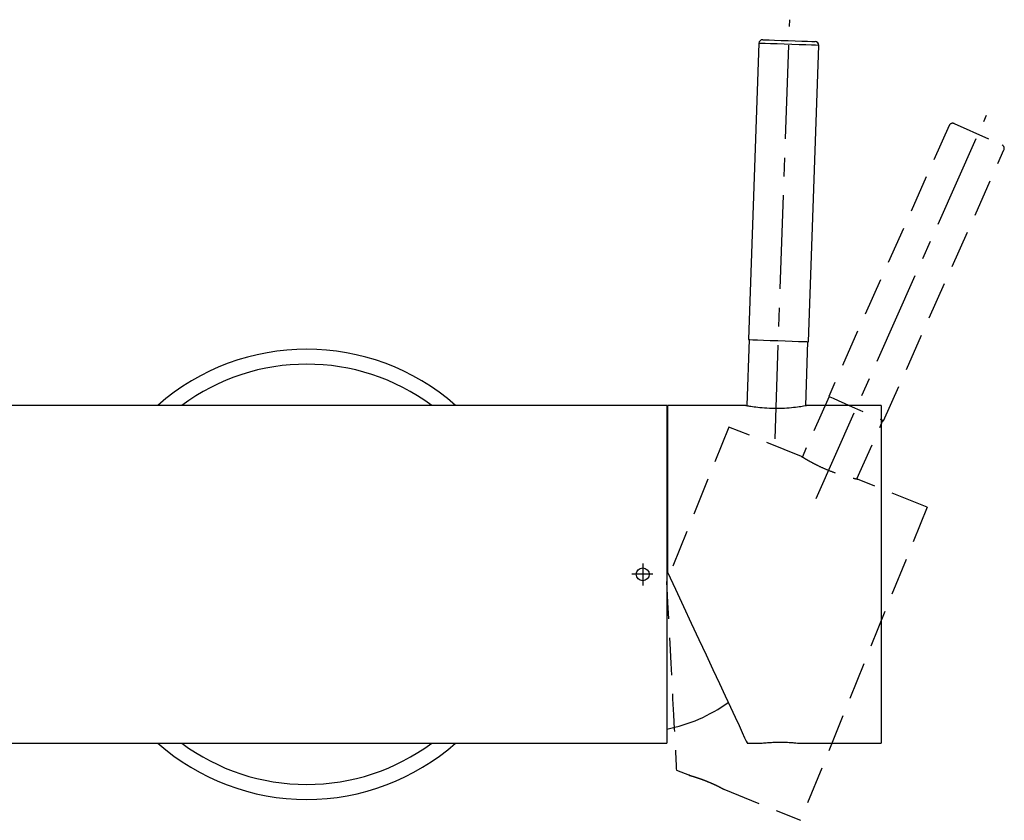
# Model space of a CAD drawing. Units: millimetres. Extents: x -1280 to 210, y -101 to 1198.
# Drawn here: x -1138 to -1007, y -36 to 70 of the extents above; entities that cross this region are included whole.
import ezdxf

# ---------------------------------------------------------------- set-up
doc = ezdxf.new("R2010")
doc.units = ezdxf.units.MM
doc.linetypes.add('CENTER', pattern=[2, 1.25, -0.25, 0.25, -0.25])
doc.linetypes.add('HIDDEN', pattern=[0.375, 0.25, -0.125])
for name, color, linetype in [('A1', 7, 'Continuous'), ('A2', 1, 'CENTER'), ('A3', 3, 'HIDDEN')]:
    doc.layers.add(name, color=color, linetype=linetype)

msp = doc.modelspace()

# ---------------------------------------------------------------- linework, layer by layer
at = {"layer": 'A1', "linetype": 'Continuous', "lineweight": 25}
for p, q in [((-1039.774, 67.067), (-1041.153, 27.591)), ((-1033.158, 27.312), (-1031.779, 66.788)), ((-1041.078, 27.588), (-1041.385, 18.793)), ((-1033.53, 18.793), (-1033.233, 27.314)), ((-1052.057, 18.815), (-1157.057, 18.815)), ((-1052.057, 18.815), (-1052.057, -26.185)), ((-1041.509, 18.815), (-1051.957, 18.815)), ((-1051.957, 18.815), (-1051.957, -3.385)), ((-1023.457, 18.815), (-1033.456, 18.815)), ((-1023.457, 18.815), (-1023.457, -26.185)), ((-1055.257, -2.238), (-1055.257, -5.184)), ((-1143.043, -26.185), (-1052.057, -26.185)), ((-1041.325, -26.185), (-1039.456, -26.185)), ((-1034.488, -26.185), (-1023.457, -26.185))]:
    msp.add_line(p, q, dxfattribs=at)
at = {"layer": 'A1'}
msp.add_line((-1053.888, -3.685), (-1056.717, -3.685), dxfattribs=at)
at = {"layer": 'A1', "linetype": 'Continuous', "lineweight": 25, "flags": 128}
for points in [[(-1031.779, 66.788), (-1031.871, 66.791), (-1032.205, 66.803), (-1032.764, 66.822), (-1033.512, 66.848), (-1034.403, 66.879), (-1035.38, 66.913), (-1036.381, 66.948), (-1037.345, 66.982), (-1038.21, 67.012), (-1038.922, 67.037), (-1039.437, 67.055), (-1039.722, 67.065), (-1039.774, 67.067)], [(-1039.257, 67.549), (-1039.205, 67.547), (-1038.914, 67.537), (-1038.39, 67.519), (-1037.67, 67.494), (-1036.809, 67.464), (-1035.87, 67.431), (-1034.923, 67.398), (-1034.037, 67.367), (-1033.28, 67.34), (-1032.706, 67.32), (-1032.359, 67.308), (-1032.261, 67.305)], [(-1041.153, 27.591), (-1041.15, 27.591), (-1040.988, 27.585), (-1040.585, 27.571), (-1039.967, 27.55), (-1039.172, 27.522), (-1038.25, 27.49), (-1037.26, 27.455), (-1036.263, 27.42), (-1035.322, 27.387), (-1034.496, 27.358), (-1033.837, 27.335), (-1033.387, 27.32), (-1033.173, 27.312), (-1033.158, 27.312)], [(-1051.957, -3.385), (-1050.886, -5.682), (-1049.824, -7.958), (-1048.784, -10.189), (-1047.775, -12.353), (-1046.808, -14.426), (-1045.894, -16.387), (-1045.041, -18.216), (-1044.259, -19.892), (-1043.556, -21.4), (-1042.939, -22.723), (-1042.415, -23.847), (-1041.989, -24.761), (-1041.666, -25.454), (-1041.448, -25.921), (-1041.339, -26.155), (-1041.325, -26.185)]]:
    msp.add_lwpolyline(points, dxfattribs=at)
at = {"layer": 'A1'}
msp.add_circle((-1055.257, -3.685), 0.863, dxfattribs=at)
at = {"layer": 'A1', "linetype": 'Continuous', "lineweight": 25}
for centre, radius, start, end in [((-1039.275, 67.049), 0.5, 88, 178), ((-1032.279, 66.805), 0.5, 358, 88), ((-1100.057, -3.685), 30, 48.59038, 131.40962), ((-1100.057, -3.685), 28, 53.47251, 126.52749), ((-1056.057, -3.685), 21, 280.98058, 305.54357), ((-1100.057, -3.685), 30, 228.59038, 270), ((-1100.057, -3.685), 28, 233.47251, 270), ((-1100.057, -3.685), 30, 270, 311.40962), ((-1100.057, -3.685), 28, 270, 306.52749)]:
    msp.add_arc(centre, radius, start, end, dxfattribs=at)
for points, knots in [([(-1041.509, 18.815), (-1041.465, 18.807), (-1041.377, 18.791), (-1040.69, 18.676), (-1039.673, 18.547), (-1038.397, 18.453), (-1037.022, 18.438), (-1035.704, 18.506), (-1034.566, 18.629), (-1033.773, 18.749), (-1033.388, 18.818), (-1033.442, 18.808), (-1033.456, 18.806)], [0, 0, 0, 0, 0.1065402, 0.2130526, 0.3202767, 0.4277355, 0.5339818, 0.6394712, 0.7461522, 0.854492, 0.9624358, 1, 1, 1, 1]), ([(-1039.456, -26.185), (-1039.457, -26.185), (-1039.502, -26.19), (-1039.34, -26.172), (-1038.955, -26.133), (-1038.312, -26.083), (-1037.611, -26.05), (-1037.143, -26.047), (-1036.957, -26.046)], [0, 0, 0, 0, 0.0006809, 0.2141708, 0.427625, 0.6422042, 0.8573395, 1, 1, 1, 1]), ([(-1036.957, -26.046), (-1036.677, -26.049), (-1036.117, -26.055), (-1035.368, -26.099), (-1034.807, -26.147), (-1034.487, -26.181), (-1034.488, -26.181), (-1034.488, -26.181)], [0, 0, 0, 0, 0.2139354, 0.4278375, 0.642572, 0.8578565, 1, 1, 1, 1])]:
    msp.add_open_spline(points, degree=3, knots=knots, dxfattribs=at)
at = {"layer": 'A2', "lineweight": 25, "ltscale": 10}
for p, q in [((-1037.613, 14.349), (-1035.662, 70.214)), ((-1032.142, 6.426), (-1009.406, 57.493))]:
    msp.add_line(p, q, dxfattribs=at)
at = {"layer": 'A3', "lineweight": 25, "ltscale": 20}
for p, q in [((-1014.398, 56.115), (-1030.464, 20.03)), ((-1013.737, 56.369), (-1007.343, 53.521)), ((-1023.155, 16.776), (-1007.089, 52.861)), ((-1030.395, 20), (-1033.975, 11.96)), ((-1043.768, 15.941), (-1052.085, -4.643)), ((-1034.082, 12.027), (-1043.768, 15.941)), ((-1026.692, 9.018), (-1023.224, 16.807)), ((-1017.344, 5.264), (-1026.615, 9.01)), ((-1017.344, 5.264), (-1034.201, -36.459)), ((-1050.768, -29.765), (-1049.036, -30.465)), ((-1044.429, -32.326), (-1034.201, -36.459))]:
    msp.add_line(p, q, dxfattribs=at)
at = {"layer": 'A3', "lineweight": 25, "ltscale": 20, "flags": 128}
for points in [[(-1030.464, 20.03), (-1030.316, 19.964), (-1029.884, 19.772), (-1029.202, 19.469), (-1028.327, 19.079), (-1027.33, 18.635), (-1026.289, 18.172), (-1025.291, 17.727), (-1024.417, 17.338), (-1023.735, 17.034), (-1023.303, 16.842), (-1023.155, 16.776), (-1023.155, 16.776)], [(-1052.085, -4.643), (-1051.938, -7.444), (-1051.793, -10.214), (-1051.651, -12.916), (-1051.515, -15.517), (-1051.386, -17.983), (-1051.265, -20.283), (-1051.155, -22.387), (-1051.056, -24.268), (-1050.971, -25.902), (-1050.899, -27.269), (-1050.842, -28.351), (-1050.801, -29.133), (-1050.776, -29.607), (-1050.768, -29.765)]]:
    msp.add_lwpolyline(points, dxfattribs=at)
at = {"layer": 'A3', "lineweight": 25, "ltscale": 20}
for centre, start, end in [((-1013.941, 55.912), 66, 156), ((-1007.546, 53.065), 336, 66)]:
    msp.add_arc(centre, 0.5, start, end, dxfattribs=at)
for points, knots in [([(-1034.082, 12.027), (-1034.044, 12.003), (-1033.968, 11.955), (-1033.374, 11.591), (-1032.48, 11.091), (-1031.331, 10.525), (-1030.062, 9.996), (-1028.815, 9.566), (-1027.714, 9.254), (-1026.934, 9.068), (-1026.551, 8.987), (-1026.604, 8.999), (-1026.618, 9.002)], [0, 0, 0, 0, 0.1065403, 0.2130523, 0.3202764, 0.4277362, 0.5339825, 0.6394713, 0.7461526, 0.8544921, 0.9624358, 1, 1, 1, 1]), ([(-1049.036, -30.465), (-1049.036, -30.465), (-1049.081, -30.452), (-1048.922, -30.497), (-1048.551, -30.605), (-1047.937, -30.799), (-1047.274, -31.032), (-1046.839, -31.204), (-1046.666, -31.273)], [0, 0, 0, 0, 0.0006815, 0.2141725, 0.4276261, 0.6422056, 0.857343, 1, 1, 1, 1]), ([(-1046.666, -31.273), (-1046.407, -31.38), (-1045.891, -31.596), (-1045.213, -31.917), (-1044.711, -32.172), (-1044.427, -32.324), (-1044.428, -32.323), (-1044.428, -32.323)], [0, 0, 0, 0, 0.2139349, 0.4278382, 0.6425736, 0.8578568, 1, 1, 1, 1])]:
    msp.add_open_spline(points, degree=3, knots=knots, dxfattribs=at)

doc.saveas('drawing.dxf')
